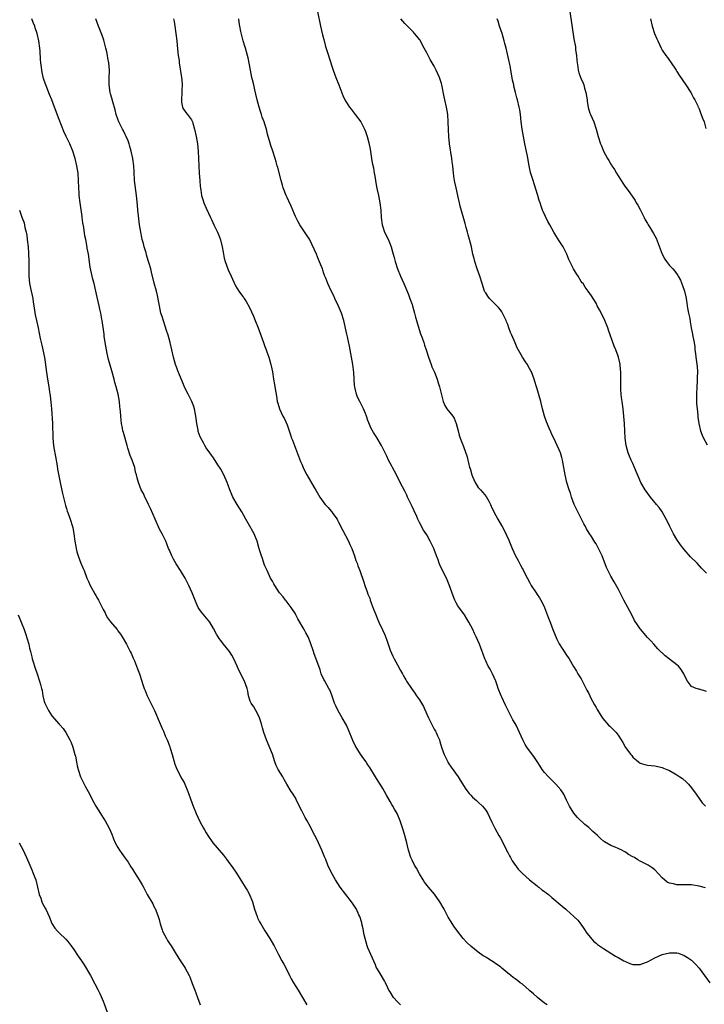
# Model space of a CAD drawing. Units: inches. Extents: x 2514000 to 2515947, y 1515000 to 1518000.
# Drawn here: x 2514142 to 2514328, y 1515363 to 1515631 of the extents above; entities that cross this region are included whole.
import ezdxf

# ---------------------------------------------------------------- set-up
doc = ezdxf.new("R2010")
doc.units = ezdxf.units.IN
doc.header["$MEASUREMENT"] = 0
doc.layers.add('LD25141515_10ft', color=73, linetype='Continuous')

msp = doc.modelspace()

# ---------------------------------------------------------------- linework, layer by layer
at = {"layer": 'LD25141515_10ft'}
for points, elevation in [([(2514223.28, 1515633), (2514224.1, 1515629), (2514224.65, 1515626.65), (2514225, 1515625.38), (2514225.48, 1515623.48), (2514225.92, 1515622.08), (2514226.22, 1515621), (2514226.41, 1515620.41), (2514227.57, 1515617), (2514228.29, 1515615), (2514229.04, 1515613), (2514230.17, 1515610.17), (2514230.75, 1515609), (2514231, 1515608.52), (2514232.01, 1515607), (2514232.42, 1515606.42), (2514233.55, 1515605), (2514235.03, 1515603), (2514236.06, 1515601), (2514236.35, 1515600.35), (2514236.79, 1515599), (2514237.23, 1515597.23), (2514237.55, 1515595.55), (2514237.74, 1515594.26), (2514237.98, 1515593), (2514238.17, 1515591.83), (2514238.46, 1515590.46), (2514238.67, 1515589), (2514238.73, 1515588.73), (2514239, 1515587), (2514239.34, 1515585.34), (2514239.49, 1515584.51), (2514239.82, 1515583), (2514240.22, 1515581), (2514240.49, 1515579), (2514240.6, 1515577), (2514240.83, 1515575), (2514241, 1515574.42), (2514241.52, 1515573), (2514242.02, 1515572.02), (2514242.65, 1515570.65), (2514243.27, 1515569), (2514243.68, 1515567.68), (2514243.83, 1515567), (2514244.09, 1515566.09), (2514244.36, 1515565), (2514245.01, 1515563), (2514245.84, 1515561), (2514246.73, 1515559), (2514248.01, 1515556.01), (2514248.4, 1515555), (2514249, 1515553.3), (2514249.1, 1515553), (2514249.65, 1515551), (2514249.91, 1515549.91), (2514250.18, 1515549), (2514250.34, 1515548.35), (2514251.32, 1515545.32), (2514251.74, 1515544.26), (2514252.15, 1515543), (2514252.33, 1515542.33), (2514252.84, 1515541), (2514253.47, 1515539), (2514254.15, 1515537), (2514254.39, 1515536.39), (2514255.05, 1515534.95), (2514255.83, 1515533), (2514256.09, 1515532.09), (2514256.46, 1515531), (2514257.4, 1515527), (2514257.89, 1515525.89), (2514258.45, 1515525), (2514260.05, 1515523), (2514260.41, 1515522.41), (2514261.01, 1515521), (2514261.49, 1515519), (2514261.82, 1515517.82), (2514262.07, 1515517), (2514263, 1515514.71), (2514263.94, 1515511.94), (2514264.13, 1515511), (2514264.35, 1515510.35), (2514264.64, 1515509), (2514264.74, 1515508.74), (2514265.23, 1515507), (2514265.45, 1515506.55), (2514266.15, 1515505), (2514267, 1515503.62), (2514267.57, 1515503), (2514268.24, 1515502.24), (2514269.13, 1515501.13), (2514269.87, 1515499.87), (2514270.27, 1515499), (2514270.51, 1515498.51), (2514271.18, 1515497), (2514272.29, 1515495), (2514273.31, 1515493.31), (2514273.47, 1515493), (2514274.03, 1515492.03), (2514275.26, 1515489.26), (2514276.16, 1515487), (2514277.07, 1515485), (2514277.8, 1515483.8), (2514278.21, 1515483), (2514278.5, 1515482.5), (2514279, 1515481.49), (2514279.18, 1515481.18), (2514279.55, 1515480.45), (2514281, 1515477.68), (2514281.4, 1515477), (2514282.7, 1515475), (2514283, 1515474.5), (2514283.61, 1515473.61), (2514283.99, 1515473), (2514284.35, 1515472.35), (2514285.01, 1515471), (2514286.12, 1515468.12), (2514286.5, 1515467), (2514287.23, 1515465), (2514288.35, 1515462.35), (2514289, 1515461.07), (2514289.81, 1515459.81), (2514290.38, 1515459), (2514291, 1515458.02), (2514291.67, 1515457), (2514292.91, 1515454.91), (2514293.68, 1515453.68), (2514294.09, 1515453), (2514295, 1515451.58), (2514296.52, 1515448.52), (2514297, 1515447.64), (2514297.29, 1515447), (2514297.62, 1515446.38), (2514298.54, 1515444.54), (2514299, 1515443.83), (2514299.31, 1515443.31), (2514300.34, 1515441.67), (2514300.83, 1515440.83), (2514302.43, 1515439), (2514302.71, 1515438.71), (2514303.75, 1515437.75), (2514304.47, 1515437), (2514305, 1515436.28), (2514305.85, 1515435), (2514306.28, 1515434.28), (2514307, 1515432.97), (2514308.46, 1515431), (2514308.72, 1515430.72), (2514309, 1515430.35), (2514310.56, 1515429), (2514311, 1515428.67), (2514312.29, 1515428.29), (2514313, 1515428.13), (2514314.02, 1515428.02), (2514315, 1515427.95), (2514317, 1515427.51), (2514317.35, 1515427.35), (2514318.24, 1515427), (2514319, 1515426.65), (2514321, 1515425.48), (2514321.75, 1515425), (2514322.47, 1515424.47), (2514323.56, 1515423.56), (2514324.13, 1515423), (2514325, 1515421.98), (2514326.26, 1515420.26), (2514327.04, 1515419.04), (2514327.9, 1515417.9), (2514328.73, 1515417)], 8460), ([(2514291.88, 1515633), (2514293, 1515625.53), (2514293.38, 1515623.38), (2514293.45, 1515622.55), (2514293.67, 1515621), (2514293.77, 1515619.77), (2514293.85, 1515619), (2514294.07, 1515617.93), (2514294.15, 1515617), (2514294.3, 1515616.3), (2514294.86, 1515614.86), (2514295.47, 1515613.47), (2514295.64, 1515613), (2514295.87, 1515612.13), (2514296.22, 1515611), (2514296.56, 1515609), (2514296.59, 1515608.59), (2514296.87, 1515606.87), (2514297.33, 1515605.33), (2514297.47, 1515605), (2514297.97, 1515603.97), (2514298.37, 1515603), (2514299.03, 1515601), (2514299.57, 1515599), (2514300.24, 1515597), (2514300.48, 1515596.48), (2514301.06, 1515595), (2514302.1, 1515593), (2514302.45, 1515592.45), (2514303, 1515591.47), (2514303.19, 1515591.19), (2514303.29, 1515591), (2514303.99, 1515589.99), (2514304.55, 1515589), (2514305, 1515588.27), (2514305.83, 1515587), (2514306.33, 1515586.33), (2514307, 1515585.26), (2514307.12, 1515585.12), (2514307.71, 1515584.29), (2514308.82, 1515582.82), (2514309.62, 1515581.62), (2514309.91, 1515581), (2514310.33, 1515580.33), (2514311, 1515579.12), (2514312.11, 1515577), (2514312.39, 1515576.39), (2514313, 1515575.36), (2514313.13, 1515575.13), (2514313.22, 1515575), (2514313.58, 1515574.42), (2514314.65, 1515572.65), (2514315, 1515572.01), (2514315.35, 1515571.35), (2514315.94, 1515569.94), (2514316.48, 1515568.48), (2514316.99, 1515567), (2514317.68, 1515565.68), (2514318.13, 1515565), (2514319, 1515563.93), (2514319.86, 1515563), (2514320.42, 1515562.42), (2514321.24, 1515561.24), (2514321.36, 1515561), (2514321.94, 1515559.94), (2514322.53, 1515558.53), (2514323.05, 1515557), (2514323.4, 1515555.4), (2514323.58, 1515554.42), (2514323.8, 1515553), (2514323.93, 1515551.93), (2514324.18, 1515551), (2514324.5, 1515549.5), (2514324.6, 1515548.6), (2514324.88, 1515547), (2514325.25, 1515545.25), (2514325.35, 1515544.65), (2514325.67, 1515543), (2514325.83, 1515541.83), (2514325.88, 1515541), (2514326.04, 1515540.04), (2514326.12, 1515539), (2514326.28, 1515537.72), (2514326.51, 1515536.51), (2514326.59, 1515535), (2514326.51, 1515533.49), (2514326.53, 1515533), (2514326.52, 1515532.52), (2514326.4, 1515531), (2514326.32, 1515529), (2514326.3, 1515528.3), (2514326.35, 1515526.35), (2514326.5, 1515525), (2514326.71, 1515523.29), (2514326.72, 1515522.72), (2514326.97, 1515521), (2514327.42, 1515519), (2514327.87, 1515517.87), (2514328.25, 1515517), (2514329.2, 1515515.2)], 8490), ([(2514245.88, 1515363), (2514245, 1515363.85), (2514243.95, 1515365), (2514243, 1515366.5), (2514242.7, 1515367), (2514242.39, 1515367.61), (2514241.74, 1515369), (2514241.48, 1515369.48), (2514240.03, 1515371.97), (2514239.41, 1515373), (2514239.26, 1515373.26), (2514239, 1515373.83), (2514237, 1515378.47), (2514236.81, 1515379), (2514236.24, 1515381), (2514236, 1515382), (2514235.8, 1515383), (2514235.7, 1515383.7), (2514235.36, 1515385), (2514235.3, 1515385.3), (2514234.77, 1515387), (2514234.55, 1515387.45), (2514233.86, 1515389), (2514233, 1515390.33), (2514232.53, 1515391), (2514230.94, 1515393), (2514229.43, 1515395), (2514228.17, 1515397), (2514227.02, 1515399.02), (2514226.11, 1515401), (2514225.53, 1515402.47), (2514225.21, 1515403.21), (2514224.49, 1515405), (2514223.58, 1515407), (2514223, 1515408.18), (2514222.57, 1515409), (2514221.99, 1515409.99), (2514221.54, 1515411), (2514221, 1515412.02), (2514220.46, 1515413), (2514219.92, 1515413.92), (2514219, 1515415.76), (2514217.69, 1515418.31), (2514217.25, 1515419.25), (2514216.5, 1515420.5), (2514216.14, 1515421), (2514214.98, 1515423), (2514214.22, 1515424.22), (2514213.81, 1515425), (2514212.59, 1515427), (2514212.05, 1515428.05), (2514211.69, 1515429), (2514211, 1515431.09), (2514209.4, 1515435), (2514208.71, 1515437), (2514208.31, 1515438.31), (2514208.17, 1515439), (2514207.88, 1515439.88), (2514207.55, 1515441), (2514207, 1515442.15), (2514206.52, 1515443), (2514205.95, 1515443.95), (2514205.21, 1515445), (2514205, 1515445.53), (2514204.54, 1515447), (2514204.29, 1515448.29), (2514204.18, 1515449), (2514203.47, 1515451), (2514203, 1515451.82), (2514202.59, 1515452.59), (2514201.93, 1515453.93), (2514201.44, 1515455), (2514200.55, 1515457), (2514200.01, 1515458.01), (2514199.35, 1515459), (2514197.76, 1515461), (2514197, 1515462.04), (2514196.55, 1515462.55), (2514196.24, 1515463), (2514195.77, 1515463.77), (2514195, 1515465.32), (2514194.03, 1515467), (2514193.58, 1515467.58), (2514191.72, 1515469.72), (2514191, 1515470.71), (2514190.81, 1515471), (2514190.25, 1515472.25), (2514189.21, 1515475), (2514188.31, 1515477), (2514187.27, 1515479), (2514186.07, 1515481), (2514184.89, 1515482.89), (2514184.15, 1515484.15), (2514183.7, 1515485), (2514183, 1515486.53), (2514182.8, 1515487), (2514182.27, 1515488.27), (2514182.01, 1515489), (2514181.06, 1515491), (2514180.31, 1515492.31), (2514179.11, 1515495), (2514177.88, 1515497.88), (2514177.33, 1515499), (2514177, 1515499.77), (2514176.35, 1515501), (2514175.93, 1515501.93), (2514175.37, 1515503), (2514175, 1515504), (2514174.59, 1515505), (2514174.22, 1515506.22), (2514174.06, 1515507), (2514173.79, 1515507.79), (2514173.57, 1515509), (2514172.92, 1515511), (2514172.34, 1515512.34), (2514171.75, 1515514.25), (2514171.49, 1515515), (2514170.52, 1515518.52), (2514170.39, 1515519), (2514170.27, 1515519.73), (2514170.02, 1515521), (2514169.9, 1515521.9), (2514169.8, 1515523), (2514169.73, 1515524.27), (2514169.66, 1515525), (2514169.57, 1515525.57), (2514169.45, 1515527), (2514169.07, 1515528.93), (2514168.51, 1515531), (2514168.16, 1515532.16), (2514167.97, 1515533), (2514167.33, 1515535.33), (2514166.86, 1515536.86), (2514166.42, 1515538.41), (2514166.05, 1515540.05), (2514165.54, 1515543), (2514165.29, 1515544.71), (2514165.24, 1515545.24), (2514164.71, 1515549), (2514164.63, 1515549.37), (2514164.34, 1515551), (2514164.11, 1515552.11), (2514163.89, 1515553), (2514163.36, 1515555.36), (2514163.02, 1515557), (2514162.52, 1515559), (2514162.19, 1515560.19), (2514161.81, 1515561.81), (2514161.49, 1515563.49), (2514160.97, 1515567), (2514160.67, 1515568.67), (2514160.56, 1515569.44), (2514160.26, 1515571), (2514160.04, 1515572.04), (2514159.74, 1515574.26), (2514159.51, 1515575.51), (2514159.3, 1515577), (2514159.27, 1515577.27), (2514158.71, 1515581), (2514158.46, 1515583), (2514158.44, 1515583.56), (2514158.34, 1515585), (2514158.31, 1515587), (2514158.18, 1515589), (2514157.85, 1515591), (2514157.39, 1515593), (2514156.79, 1515595), (2514155.94, 1515597), (2514154.94, 1515599), (2514154.35, 1515600.35), (2514153, 1515603.65), (2514151.73, 1515607), (2514151, 1515608.98), (2514150.4, 1515610.4), (2514149.67, 1515612.33), (2514149.4, 1515613), (2514149, 1515614.23), (2514148.8, 1515614.8), (2514148.39, 1515616.39), (2514148.29, 1515617), (2514148.22, 1515617.78), (2514148.04, 1515619), (2514147.95, 1515619.95), (2514147.85, 1515622.15), (2514147.77, 1515623), (2514147.51, 1515625), (2514147.06, 1515627), (2514146.55, 1515628.55), (2514146.41, 1515629), (2514146.01, 1515630.01), (2514145.59, 1515631)], 8420), ([(2514285.72, 1515363), (2514285.28, 1515363.28), (2514285, 1515363.49), (2514283.13, 1515365), (2514281.97, 1515365.97), (2514281, 1515366.85), (2514280.8, 1515367), (2514279, 1515368.59), (2514278.42, 1515369), (2514277.61, 1515369.61), (2514277, 1515370.11), (2514276.46, 1515370.46), (2514275.86, 1515371), (2514275.35, 1515371.35), (2514275, 1515371.64), (2514273.43, 1515373), (2514273, 1515373.31), (2514271.99, 1515373.99), (2514271, 1515374.72), (2514270.59, 1515375), (2514269.56, 1515375.56), (2514269, 1515375.94), (2514268.33, 1515376.33), (2514267, 1515377.34), (2514265, 1515378.95), (2514263.91, 1515379.91), (2514262.89, 1515381), (2514261.3, 1515383), (2514260.36, 1515384.36), (2514259.59, 1515385.59), (2514258.83, 1515386.83), (2514257.67, 1515389), (2514256.56, 1515391), (2514255.1, 1515393.1), (2514253.45, 1515395), (2514252.38, 1515396.38), (2514251.98, 1515397), (2514251, 1515398.63), (2514250.16, 1515400.16), (2514249.66, 1515401), (2514249, 1515402.34), (2514248.69, 1515403), (2514248.06, 1515405), (2514247.75, 1515406.25), (2514247.58, 1515407), (2514247.05, 1515409.05), (2514246.58, 1515410.58), (2514245.75, 1515413), (2514244.89, 1515415), (2514244.19, 1515416.19), (2514243.77, 1515417), (2514243.47, 1515417.47), (2514243, 1515418.3), (2514242, 1515420), (2514241.47, 1515421), (2514241, 1515421.83), (2514240.31, 1515423), (2514239.79, 1515423.79), (2514239.08, 1515425), (2514237.47, 1515427.47), (2514237, 1515428.22), (2514236.68, 1515428.68), (2514236.49, 1515429), (2514235.87, 1515429.87), (2514235, 1515431.17), (2514233.5, 1515433.5), (2514232.84, 1515434.84), (2514231.7, 1515437.7), (2514231.15, 1515439), (2514230, 1515441), (2514228.88, 1515442.88), (2514228.26, 1515444.26), (2514227.94, 1515445), (2514227.34, 1515446.66), (2514227.17, 1515447.17), (2514227, 1515447.57), (2514226.59, 1515448.59), (2514226.39, 1515449), (2514225.15, 1515451.15), (2514225, 1515451.44), (2514224.31, 1515453), (2514224.02, 1515454.02), (2514223.64, 1515455), (2514222.4, 1515458.4), (2514222.16, 1515459), (2514221.37, 1515461.37), (2514220.7, 1515463), (2514220.13, 1515464.13), (2514219.61, 1515465), (2514217.95, 1515467.95), (2514217.42, 1515469), (2514217.27, 1515469.27), (2514216.13, 1515471), (2514214.77, 1515472.77), (2514214.56, 1515473), (2514213.9, 1515473.9), (2514212.92, 1515475), (2514211.64, 1515477), (2514211.43, 1515477.43), (2514211, 1515478.14), (2514210.7, 1515478.7), (2514210.52, 1515479), (2514209.57, 1515481), (2514209.41, 1515481.41), (2514209, 1515482.32), (2514208.81, 1515482.81), (2514208.31, 1515484.31), (2514208.03, 1515485), (2514207.57, 1515486.43), (2514207.31, 1515487.31), (2514206.87, 1515489), (2514206.08, 1515491), (2514205.66, 1515491.66), (2514204.87, 1515493.13), (2514203.79, 1515495), (2514202.68, 1515497), (2514201.46, 1515499), (2514200.28, 1515501), (2514199.87, 1515501.87), (2514199.42, 1515503), (2514199, 1515504.22), (2514198.67, 1515505), (2514197.77, 1515507), (2514197, 1515508.61), (2514196.85, 1515508.85), (2514196.21, 1515509.79), (2514195, 1515511.63), (2514194.43, 1515512.43), (2514193.96, 1515513), (2514193, 1515514.39), (2514192.63, 1515515), (2514192.24, 1515515.76), (2514191.34, 1515517.34), (2514190.84, 1515518.84), (2514190.79, 1515519.21), (2514190.47, 1515521), (2514190.31, 1515522.31), (2514190.21, 1515523), (2514189.99, 1515524.01), (2514189.82, 1515525), (2514189.65, 1515525.65), (2514189.13, 1515527), (2514188.12, 1515529), (2514187.15, 1515530.85), (2514187, 1515531.16), (2514186.5, 1515532.5), (2514185.75, 1515534.25), (2514185.34, 1515535.34), (2514185, 1515536.09), (2514184.66, 1515537), (2514184.1, 1515539), (2514183.69, 1515541), (2514183.22, 1515543), (2514182.64, 1515545), (2514182.25, 1515546.25), (2514181, 1515550.05), (2514180.72, 1515551), (2514180.28, 1515553), (2514180.11, 1515553.89), (2514179.79, 1515555.79), (2514179.46, 1515557), (2514178.87, 1515559.13), (2514178.17, 1515562.17), (2514177.96, 1515563), (2514177.52, 1515564.48), (2514177.36, 1515565), (2514177.26, 1515565.26), (2514176.8, 1515566.8), (2514176.65, 1515567.35), (2514176.17, 1515569), (2514175.93, 1515569.93), (2514175.64, 1515571), (2514175.55, 1515571.55), (2514175.22, 1515573), (2514174.91, 1515575), (2514174.61, 1515577.39), (2514174.44, 1515579), (2514174.32, 1515580.32), (2514174.04, 1515583), (2514173.55, 1515587), (2514173.39, 1515589.39), (2514173.31, 1515591), (2514173.07, 1515593), (2514172.64, 1515595), (2514172.29, 1515596.29), (2514172.03, 1515597), (2514171.79, 1515597.79), (2514171.24, 1515599), (2514171.18, 1515599.18), (2514171, 1515599.52), (2514170.54, 1515600.54), (2514170.29, 1515601), (2514169.3, 1515603), (2514169, 1515603.73), (2514168.55, 1515605), (2514168.24, 1515606.24), (2514167.62, 1515608.38), (2514167.37, 1515609.37), (2514167, 1515610.56), (2514166.88, 1515611), (2514166.62, 1515613), (2514166.64, 1515614.64), (2514166.71, 1515617), (2514166.58, 1515619), (2514166.31, 1515620.31), (2514166.2, 1515621), (2514165.96, 1515622.04), (2514165.71, 1515623), (2514165.18, 1515625.18), (2514164.68, 1515626.68), (2514163.74, 1515629), (2514163.02, 1515631)], 8430), ([(2514184.14, 1515631), (2514184.28, 1515630.28), (2514184.51, 1515629), (2514184.8, 1515627), (2514185.01, 1515625), (2514185.23, 1515622.77), (2514185.43, 1515621), (2514185.64, 1515619.64), (2514185.7, 1515619), (2514186.34, 1515615), (2514186.41, 1515614.41), (2514186.51, 1515613), (2514186.39, 1515611.61), (2514186.4, 1515611), (2514186.26, 1515609), (2514186.29, 1515608.29), (2514186.57, 1515607), (2514186.69, 1515606.69), (2514187.52, 1515605.52), (2514187.96, 1515605), (2514189, 1515603.51), (2514189.26, 1515603), (2514189.36, 1515602.64), (2514189.84, 1515601), (2514190.26, 1515599), (2514190.64, 1515597), (2514190.87, 1515595), (2514190.99, 1515591.01), (2514191.11, 1515589), (2514191.25, 1515587), (2514191.39, 1515585.39), (2514191.44, 1515585), (2514191.56, 1515584.44), (2514191.77, 1515583), (2514192.14, 1515581.86), (2514192.37, 1515581), (2514193, 1515579.48), (2514194.19, 1515577), (2514194.46, 1515576.46), (2514195.15, 1515574.85), (2514196.05, 1515573), (2514196.38, 1515572.38), (2514196.87, 1515570.87), (2514197.31, 1515569), (2514197.59, 1515567.59), (2514197.68, 1515567), (2514197.93, 1515565.93), (2514198.19, 1515565), (2514199, 1515562.79), (2514199.84, 1515561), (2514201, 1515558.44), (2514201.93, 1515557), (2514202.37, 1515556.37), (2514203, 1515555.55), (2514203.23, 1515555.23), (2514203.37, 1515555), (2514203.84, 1515554.16), (2514204.71, 1515552.71), (2514205.35, 1515551.35), (2514205.84, 1515550.16), (2514206.36, 1515549), (2514207.15, 1515547), (2514207.89, 1515545), (2514208.59, 1515543), (2514209, 1515541.88), (2514209.25, 1515541.25), (2514209.5, 1515540.5), (2514210.06, 1515539), (2514210.61, 1515537), (2514210.66, 1515536.66), (2514211, 1515535), (2514211.35, 1515533), (2514211.61, 1515531.61), (2514211.89, 1515529.89), (2514212, 1515529), (2514212.23, 1515527.77), (2514212.35, 1515527), (2514212.48, 1515526.48), (2514212.94, 1515525), (2514213.87, 1515523), (2514214.26, 1515522.26), (2514215, 1515520.6), (2514215.56, 1515519), (2514215.96, 1515517.96), (2514216.25, 1515517), (2514216.47, 1515516.47), (2514217.02, 1515514.98), (2514218.15, 1515512.15), (2514218.69, 1515510.69), (2514219, 1515509.92), (2514219.4, 1515509), (2514219.9, 1515507.9), (2514220.39, 1515507), (2514222.4, 1515503.6), (2514222.86, 1515502.86), (2514223.91, 1515501), (2514224.35, 1515500.35), (2514225, 1515499.42), (2514225.35, 1515499), (2514226.16, 1515498.16), (2514227, 1515497.16), (2514227.15, 1515497), (2514227.47, 1515496.53), (2514228.58, 1515495), (2514228.74, 1515494.74), (2514229, 1515494.22), (2514230.11, 1515492.11), (2514231.67, 1515489), (2514232.1, 1515488.1), (2514232.57, 1515487), (2514233.31, 1515485), (2514233.72, 1515483.72), (2514234.04, 1515483), (2514234.27, 1515482.27), (2514234.82, 1515481), (2514235.89, 1515477.89), (2514236.15, 1515477), (2514236.75, 1515475.25), (2514237, 1515474.62), (2514237.48, 1515473.48), (2514237.63, 1515473), (2514237.97, 1515472.03), (2514238.54, 1515470.54), (2514239, 1515469.24), (2514239.66, 1515467.66), (2514239.98, 1515467), (2514240.94, 1515464.94), (2514241.55, 1515463.55), (2514242.08, 1515462.09), (2514243, 1515459.43), (2514243.73, 1515457.73), (2514244.15, 1515457), (2514245, 1515455.41), (2514245.88, 1515453.88), (2514246.34, 1515453), (2514246.59, 1515452.59), (2514247, 1515451.82), (2514247.3, 1515451.3), (2514247.46, 1515451), (2514248.79, 1515449), (2514249.72, 1515447.72), (2514250.21, 1515447), (2514251, 1515445.9), (2514251.53, 1515445), (2514252.05, 1515444.05), (2514253, 1515442), (2514253.42, 1515441), (2514254.41, 1515439), (2514255, 1515437.93), (2514255.35, 1515437.35), (2514255.52, 1515437), (2514255.89, 1515436.11), (2514256.4, 1515435), (2514256.55, 1515434.55), (2514257.03, 1515433), (2514257.53, 1515431.53), (2514257.72, 1515431), (2514258.4, 1515429.6), (2514258.67, 1515429), (2514258.79, 1515428.79), (2514259, 1515428.47), (2514259.6, 1515427.6), (2514261.5, 1515425), (2514262.09, 1515424.09), (2514263.61, 1515421.61), (2514264.47, 1515420.47), (2514265, 1515419.96), (2514265.46, 1515419.46), (2514265.99, 1515419), (2514266.51, 1515418.51), (2514267, 1515418.12), (2514268.14, 1515417), (2514269, 1515415.94), (2514269.56, 1515415), (2514270.04, 1515414.04), (2514270.65, 1515412.65), (2514271.48, 1515411), (2514272.01, 1515410.01), (2514272.6, 1515409), (2514273, 1515408.26), (2514273.47, 1515407.47), (2514274.68, 1515405), (2514274.78, 1515404.78), (2514275, 1515404.37), (2514275.46, 1515403.46), (2514275.73, 1515403), (2514276.17, 1515402.17), (2514277.86, 1515399.86), (2514278.73, 1515399), (2514279, 1515398.7), (2514280.95, 1515396.95), (2514283, 1515395.32), (2514283.17, 1515395.17), (2514283.41, 1515395), (2514284.29, 1515394.29), (2514285, 1515393.78), (2514285.43, 1515393.43), (2514286.04, 1515393), (2514287, 1515392.21), (2514289.82, 1515389.82), (2514290.75, 1515389), (2514291, 1515388.81), (2514293, 1515387.01), (2514294.01, 1515386.01), (2514294.88, 1515384.88), (2514295.71, 1515383.71), (2514296.51, 1515382.51), (2514297, 1515381.83), (2514298.34, 1515380.34), (2514299, 1515379.79), (2514299.42, 1515379.42), (2514301, 1515378.35), (2514304.26, 1515376.26), (2514305, 1515375.88), (2514306.58, 1515375), (2514307, 1515374.74), (2514308.23, 1515374.23), (2514309, 1515373.96), (2514310, 1515374), (2514311, 1515373.97), (2514312.48, 1515374.48), (2514313, 1515374.68), (2514315, 1515375.73), (2514317, 1515376.66), (2514319, 1515377.17), (2514321, 1515377.13), (2514321.43, 1515377), (2514323, 1515376.43), (2514323.86, 1515375.86), (2514325, 1515375.12), (2514325.14, 1515375), (2514326.05, 1515374.05), (2514327, 1515372.99), (2514329.91, 1515369)], 8440), ([(2514328.78, 1515394.78), (2514327, 1515395.26), (2514325, 1515395.57), (2514323, 1515395.59), (2514322.37, 1515395.63), (2514321, 1515395.64), (2514320.08, 1515395.92), (2514319, 1515396.09), (2514318.33, 1515396.33), (2514317, 1515397.51), (2514315, 1515399.66), (2514314.25, 1515400.25), (2514313.16, 1515401), (2514313, 1515401.09), (2514311, 1515402.09), (2514310.37, 1515402.37), (2514309.42, 1515403), (2514309, 1515403.25), (2514307.87, 1515403.87), (2514307, 1515404.51), (2514306.66, 1515404.66), (2514306.02, 1515405), (2514305, 1515405.49), (2514304.16, 1515405.84), (2514303, 1515406.28), (2514301.29, 1515407.29), (2514301, 1515407.51), (2514300.21, 1515408.22), (2514299.44, 1515409), (2514298.15, 1515410.15), (2514297.25, 1515411), (2514297, 1515411.22), (2514295.99, 1515411.99), (2514293.93, 1515413.93), (2514293, 1515415.1), (2514291.82, 1515417), (2514291, 1515418.62), (2514290.22, 1515420.22), (2514289.45, 1515421.45), (2514288.11, 1515423), (2514287.56, 1515423.56), (2514287, 1515424.02), (2514286.51, 1515424.51), (2514286.05, 1515425), (2514285, 1515426.17), (2514284.38, 1515427), (2514283.83, 1515427.83), (2514283, 1515429.14), (2514282.25, 1515430.25), (2514280.23, 1515433), (2514279.72, 1515433.72), (2514279.07, 1515435), (2514278.2, 1515437), (2514277.27, 1515439), (2514277, 1515439.5), (2514276.42, 1515440.43), (2514275.71, 1515441.71), (2514275.08, 1515443), (2514274.43, 1515444.43), (2514273.35, 1515446.65), (2514273.19, 1515447), (2514272.42, 1515449), (2514272.1, 1515449.9), (2514271.74, 1515451), (2514270.82, 1515453), (2514270.21, 1515454.21), (2514269.71, 1515455), (2514269, 1515456.51), (2514268.75, 1515457), (2514268.32, 1515458.32), (2514268.04, 1515459), (2514267.33, 1515461), (2514266.45, 1515463), (2514265.93, 1515463.93), (2514265.49, 1515465), (2514264.44, 1515467), (2514263.87, 1515467.87), (2514263.2, 1515469), (2514261.46, 1515471.46), (2514261, 1515472.27), (2514260.63, 1515473), (2514260.14, 1515474.14), (2514259.11, 1515477.11), (2514258.52, 1515478.52), (2514257.88, 1515479.88), (2514257.2, 1515481.2), (2514256.56, 1515482.56), (2514256.39, 1515483), (2514256.05, 1515483.95), (2514255.63, 1515485), (2514255, 1515486.74), (2514254.9, 1515487), (2514254.29, 1515488.29), (2514253.95, 1515489), (2514253, 1515490.74), (2514252.05, 1515492.05), (2514251, 1515494.08), (2514250.58, 1515495), (2514250.27, 1515495.73), (2514249.44, 1515497.44), (2514249, 1515498.44), (2514247.77, 1515501), (2514247.54, 1515501.54), (2514247, 1515502.65), (2514245.76, 1515505), (2514244.72, 1515507), (2514243.65, 1515509), (2514243.44, 1515509.44), (2514242.59, 1515511), (2514242.09, 1515512.09), (2514241.64, 1515513), (2514241, 1515514.33), (2514240.63, 1515515), (2514239.46, 1515517), (2514239, 1515517.77), (2514238.52, 1515518.52), (2514237.81, 1515519.81), (2514237.2, 1515521.2), (2514237, 1515521.82), (2514236.58, 1515523), (2514236.29, 1515523.71), (2514235.8, 1515525), (2514235.55, 1515525.55), (2514234.76, 1515527), (2514234.17, 1515528.17), (2514233.84, 1515529), (2514233.52, 1515530.48), (2514233.38, 1515531), (2514233.33, 1515531.33), (2514233.11, 1515534.89), (2514232.86, 1515537), (2514231.99, 1515541.99), (2514231.42, 1515544.58), (2514231.29, 1515545.29), (2514230.43, 1515549), (2514229.8, 1515551), (2514229, 1515552.91), (2514227.99, 1515555), (2514227.68, 1515555.68), (2514227, 1515557.09), (2514226.06, 1515559), (2514225.5, 1515560.5), (2514225.19, 1515561.19), (2514225, 1515561.79), (2514224.68, 1515562.68), (2514224.59, 1515563), (2514223.59, 1515565.59), (2514223, 1515567.03), (2514221.76, 1515569.76), (2514221.07, 1515571.07), (2514220.31, 1515572.31), (2514219, 1515574.2), (2514218.48, 1515575), (2514217.95, 1515575.95), (2514217.27, 1515577.27), (2514217, 1515577.88), (2514216.08, 1515580.08), (2514215.45, 1515581.45), (2514215, 1515582.39), (2514214.73, 1515583), (2514213.96, 1515585), (2514213.73, 1515585.73), (2514213.38, 1515587), (2514212.53, 1515590.53), (2514212.35, 1515591), (2514212.07, 1515592.07), (2514211.75, 1515593), (2514211.1, 1515595), (2514210.55, 1515596.55), (2514210.22, 1515597.78), (2514209.85, 1515599), (2514209.67, 1515599.67), (2514209.38, 1515601), (2514209, 1515602.31), (2514208.78, 1515603), (2514208.27, 1515604.26), (2514208.05, 1515605), (2514207.76, 1515605.76), (2514207.42, 1515607), (2514206.91, 1515609), (2514206.53, 1515610.53), (2514206.28, 1515611.72), (2514205.95, 1515613), (2514205.62, 1515614.38), (2514205.45, 1515615), (2514205.03, 1515617), (2514204.42, 1515620.42), (2514204.27, 1515621), (2514203.95, 1515622.05), (2514203.71, 1515623), (2514203.55, 1515623.55), (2514203.07, 1515625), (2514202.44, 1515627.56), (2514202.17, 1515629), (2514202.02, 1515630.02), (2514201.85, 1515631)], 8450), ([(2514329, 1515448.19), (2514327, 1515448.8), (2514326.83, 1515448.83), (2514326.19, 1515449), (2514325, 1515449.51), (2514323.85, 1515451), (2514323, 1515452.65), (2514322.86, 1515453), (2514322.14, 1515454.14), (2514321.42, 1515455), (2514321, 1515455.39), (2514319, 1515456.99), (2514317.84, 1515457.84), (2514317, 1515458.63), (2514316.79, 1515458.79), (2514316.57, 1515459), (2514315.77, 1515459.77), (2514314.71, 1515461), (2514313.91, 1515461.91), (2514313, 1515462.88), (2514312.03, 1515464.03), (2514311.14, 1515465), (2514311, 1515465.18), (2514310.26, 1515466.26), (2514309.5, 1515467.5), (2514308.77, 1515469), (2514306.6, 1515473), (2514306.06, 1515474.06), (2514305.55, 1515475), (2514305, 1515476.08), (2514303.93, 1515477.93), (2514303, 1515479.5), (2514301.84, 1515481.84), (2514300.64, 1515485), (2514299.71, 1515487), (2514299, 1515488.25), (2514298.72, 1515488.72), (2514297.74, 1515490.26), (2514297.15, 1515491.15), (2514296.4, 1515492.4), (2514296.12, 1515493), (2514295.72, 1515493.72), (2514295.07, 1515495), (2514294.02, 1515497), (2514293.07, 1515499), (2514292.33, 1515501), (2514292.02, 1515502.02), (2514291.66, 1515503), (2514291.06, 1515505), (2514290.61, 1515507), (2514290.07, 1515510.07), (2514289.89, 1515511), (2514289.72, 1515511.72), (2514289.32, 1515513), (2514289, 1515513.87), (2514288.45, 1515515), (2514288, 1515516), (2514287.49, 1515517), (2514287, 1515518.02), (2514286.7, 1515518.7), (2514286.29, 1515519.71), (2514285.49, 1515521.49), (2514285.03, 1515523), (2514284.49, 1515525), (2514284.2, 1515526.2), (2514283.95, 1515527), (2514283.53, 1515528.47), (2514283, 1515530.45), (2514282.83, 1515531), (2514282.37, 1515532.37), (2514282.19, 1515533), (2514281.43, 1515535), (2514281.29, 1515535.29), (2514280.58, 1515536.58), (2514280.36, 1515537), (2514279.8, 1515537.79), (2514279, 1515539.02), (2514277.57, 1515541.57), (2514277, 1515542.93), (2514276.08, 1515545), (2514275.76, 1515545.76), (2514275.29, 1515547), (2514275, 1515547.88), (2514274.67, 1515548.66), (2514274.54, 1515549), (2514273.59, 1515551), (2514273.37, 1515551.37), (2514273, 1515551.86), (2514272.48, 1515552.48), (2514272.01, 1515553), (2514271, 1515554.01), (2514270.08, 1515555), (2514269.6, 1515555.6), (2514269, 1515556.48), (2514268.8, 1515556.8), (2514268.7, 1515557), (2514268.04, 1515559), (2514267.44, 1515561), (2514266.69, 1515563), (2514266.01, 1515565), (2514265.83, 1515565.83), (2514265.53, 1515567), (2514265.11, 1515569), (2514264.62, 1515571), (2514264.25, 1515572.25), (2514264.07, 1515573), (2514263.73, 1515574.27), (2514263.38, 1515575.38), (2514262.08, 1515580.08), (2514261.86, 1515581), (2514261.53, 1515582.47), (2514261.39, 1515583), (2514260.94, 1515585), (2514260.6, 1515586.6), (2514260.52, 1515587), (2514260.46, 1515587.54), (2514260.23, 1515589), (2514260.04, 1515591), (2514259.91, 1515592.09), (2514259.82, 1515593), (2514259.15, 1515597), (2514258.94, 1515598.94), (2514258.86, 1515600.86), (2514258.82, 1515603), (2514258.68, 1515605), (2514258.35, 1515607), (2514257.9, 1515609), (2514257.75, 1515609.75), (2514257.11, 1515613), (2514257, 1515613.39), (2514256.46, 1515615), (2514255.99, 1515615.99), (2514255.57, 1515617), (2514255, 1515618.13), (2514253.94, 1515619.94), (2514253.38, 1515621), (2514253, 1515621.78), (2514252.31, 1515623), (2514251.5, 1515624.5), (2514251.16, 1515625.16), (2514251, 1515625.4), (2514250.31, 1515626.31), (2514249.68, 1515627), (2514249.37, 1515627.37), (2514247.7, 1515629), (2514247, 1515629.73), (2514245.95, 1515631)], 8470), ([(2514329, 1515480.28), (2514327.7, 1515481.7), (2514326.47, 1515483), (2514324.73, 1515484.73), (2514323, 1515486.72), (2514322.01, 1515488.01), (2514321, 1515489.5), (2514320.09, 1515491), (2514319.7, 1515491.7), (2514319.03, 1515493.03), (2514318.4, 1515494.4), (2514318.11, 1515495), (2514316.97, 1515497), (2514316.14, 1515498.14), (2514315.48, 1515499), (2514313.85, 1515501), (2514312.34, 1515503), (2514311.19, 1515505), (2514309.49, 1515509), (2514309, 1515510.1), (2514308.58, 1515511), (2514308.1, 1515512.1), (2514307.74, 1515513), (2514307.18, 1515515), (2514306.92, 1515517), (2514306.7, 1515521), (2514306.56, 1515523), (2514306.36, 1515525), (2514306.07, 1515527), (2514305.96, 1515528.04), (2514305.83, 1515529), (2514305.79, 1515530.21), (2514305.74, 1515531), (2514305.77, 1515533), (2514305.74, 1515535), (2514305.68, 1515535.68), (2514305.52, 1515537), (2514305.44, 1515537.44), (2514305.09, 1515539), (2514305, 1515539.27), (2514304.37, 1515541), (2514303.96, 1515541.97), (2514302.39, 1515546.39), (2514302.19, 1515547), (2514301.38, 1515549), (2514301, 1515549.84), (2514299.93, 1515551.93), (2514299.35, 1515553), (2514299, 1515553.67), (2514297.73, 1515555.73), (2514296.85, 1515557), (2514296.07, 1515558.07), (2514295.46, 1515559), (2514295.26, 1515559.26), (2514295, 1515559.63), (2514294.15, 1515561), (2514293.69, 1515561.69), (2514292.9, 1515563), (2514291.86, 1515565), (2514291.59, 1515565.59), (2514291.05, 1515567), (2514290.03, 1515569), (2514289, 1515570.68), (2514288.07, 1515572.07), (2514287.53, 1515573), (2514287, 1515573.99), (2514286.44, 1515575), (2514285.91, 1515575.91), (2514284.61, 1515578.61), (2514284.46, 1515579), (2514284.04, 1515580.04), (2514283.77, 1515581), (2514283.58, 1515581.58), (2514283.16, 1515583), (2514282.15, 1515586.15), (2514281.87, 1515587), (2514281.23, 1515589.23), (2514280.86, 1515591), (2514280.36, 1515593.64), (2514279.67, 1515597), (2514279.29, 1515599), (2514278.96, 1515600.96), (2514278.68, 1515603), (2514278.43, 1515605), (2514278.24, 1515606.24), (2514278.1, 1515607), (2514277.65, 1515609), (2514277.5, 1515609.5), (2514277.15, 1515611), (2514276.69, 1515612.69), (2514276.64, 1515613), (2514276.32, 1515614.32), (2514276.01, 1515616.01), (2514275.81, 1515617), (2514275.71, 1515617.71), (2514275.44, 1515619), (2514275.38, 1515619.38), (2514274.54, 1515623), (2514274.23, 1515624.23), (2514274.07, 1515625), (2514273.5, 1515627), (2514272.79, 1515629), (2514272.37, 1515630.37), (2514272.15, 1515631)], 8480), ([(2514313.83, 1515631), (2514314.3, 1515629), (2514314.91, 1515627), (2514315.55, 1515625.55), (2514315.76, 1515625), (2514316.71, 1515623), (2514317, 1515622.5), (2514318, 1515621), (2514318.43, 1515620.43), (2514319, 1515619.64), (2514319.29, 1515619.29), (2514320.79, 1515617), (2514321, 1515616.64), (2514321.64, 1515615.64), (2514323.46, 1515613), (2514324.76, 1515611), (2514324.84, 1515610.84), (2514325, 1515610.59), (2514325.52, 1515609.52), (2514325.83, 1515609), (2514326.65, 1515607.35), (2514326.81, 1515607), (2514326.86, 1515606.86), (2514327, 1515606.56), (2514327.42, 1515605.42), (2514327.63, 1515605), (2514327.95, 1515603.95), (2514328.37, 1515603), (2514328.85, 1515601.15)], 8500), ([(2514142.22, 1515579), (2514142.89, 1515577.11), (2514143.5, 1515575.5), (2514143.71, 1515574.29), (2514144.05, 1515573), (2514144.21, 1515572.21), (2514144.36, 1515571), (2514144.58, 1515569), (2514144.71, 1515567.29), (2514144.77, 1515565), (2514144.75, 1515562.75), (2514144.76, 1515561), (2514144.95, 1515559), (2514145.41, 1515557), (2514145.74, 1515555.74), (2514145.86, 1515555), (2514145.99, 1515554.01), (2514146.17, 1515553), (2514146.55, 1515550.55), (2514146.86, 1515549), (2514147.29, 1515547), (2514147.86, 1515544.14), (2514148.12, 1515543), (2514148.32, 1515542.32), (2514149.04, 1515538.96), (2514149.33, 1515537), (2514149.5, 1515535.5), (2514149.7, 1515534.3), (2514149.88, 1515533), (2514150.19, 1515531), (2514150.39, 1515529.61), (2514150.56, 1515528.56), (2514150.76, 1515526.76), (2514150.92, 1515525), (2514151.2, 1515521), (2514151.33, 1515517), (2514151.5, 1515515), (2514151.59, 1515514.41), (2514152.01, 1515512.01), (2514152.49, 1515509.51), (2514152.62, 1515508.62), (2514153.3, 1515505), (2514153.97, 1515501.97), (2514154.6, 1515499.4), (2514154.73, 1515498.73), (2514155, 1515497.92), (2514155.2, 1515497.2), (2514155.5, 1515496.5), (2514156.04, 1515495), (2514156.66, 1515493), (2514156.73, 1515492.73), (2514157.01, 1515491.01), (2514157.29, 1515489), (2514157.56, 1515487.56), (2514157.63, 1515487), (2514157.84, 1515486.16), (2514158.19, 1515485), (2514158.95, 1515483.05), (2514159.58, 1515481.58), (2514159.79, 1515481), (2514160.58, 1515479), (2514161, 1515478.04), (2514161.5, 1515477), (2514162.73, 1515474.73), (2514163, 1515474.22), (2514163.47, 1515473.47), (2514163.73, 1515473), (2514165, 1515470.44), (2514165.51, 1515469.51), (2514165.77, 1515469), (2514166.22, 1515468.22), (2514167, 1515467.09), (2514168.77, 1515465), (2514169, 1515464.66), (2514169.71, 1515463.71), (2514170.21, 1515463), (2514171.35, 1515461), (2514172.38, 1515459), (2514172.58, 1515458.58), (2514173.2, 1515457.2), (2514173.49, 1515456.51), (2514174.09, 1515455), (2514174.33, 1515454.33), (2514174.86, 1515453), (2514175.49, 1515451), (2514175.68, 1515450.32), (2514176.11, 1515449), (2514176.4, 1515448.39), (2514176.95, 1515447), (2514177.99, 1515445), (2514178.93, 1515443), (2514180.76, 1515438.76), (2514181, 1515438.12), (2514181.36, 1515437.36), (2514181.88, 1515436.12), (2514182.4, 1515435), (2514182.61, 1515434.61), (2514183.15, 1515433.15), (2514183.25, 1515432.75), (2514183.79, 1515431), (2514184.45, 1515428.45), (2514185.03, 1515427.03), (2514186.41, 1515424.41), (2514187, 1515423.45), (2514187.24, 1515423), (2514188.05, 1515421), (2514188.3, 1515420.3), (2514188.71, 1515419), (2514189.43, 1515417), (2514190.28, 1515415), (2514191.2, 1515413), (2514191.84, 1515411.84), (2514192.28, 1515411), (2514192.57, 1515410.57), (2514193, 1515409.77), (2514193.48, 1515409), (2514194.84, 1515407), (2514197.68, 1515403.68), (2514198.55, 1515402.55), (2514199, 1515401.92), (2514200.27, 1515400.27), (2514201.07, 1515399.07), (2514202.63, 1515396.63), (2514203.65, 1515395), (2514204.15, 1515394.15), (2514204.78, 1515393), (2514205.58, 1515391), (2514206.19, 1515389), (2514206.86, 1515387), (2514207, 1515386.67), (2514207.55, 1515385.55), (2514207.86, 1515385), (2514209, 1515383.08), (2514210.34, 1515381), (2514211.29, 1515379.29), (2514211.46, 1515379), (2514212.66, 1515376.66), (2514213.55, 1515375), (2514214.08, 1515374.08), (2514215, 1515372.3), (2514215.63, 1515371), (2514216.11, 1515370.11), (2514216.75, 1515369), (2514218, 1515367), (2514219.23, 1515365), (2514220.36, 1515363)], 8410), ([(2514141.89, 1515469), (2514142.67, 1515467), (2514143.49, 1515465), (2514143.91, 1515463.91), (2514144.75, 1515461), (2514145, 1515459.93), (2514145.24, 1515459), (2514145.57, 1515457.57), (2514145.73, 1515457), (2514146.07, 1515455.93), (2514146.33, 1515455), (2514146.49, 1515454.49), (2514147.04, 1515453), (2514147.72, 1515451), (2514147.92, 1515450.08), (2514148.24, 1515449), (2514148.43, 1515448.43), (2514148.61, 1515447), (2514149, 1515445.4), (2514149.11, 1515445), (2514149.75, 1515443.75), (2514150.1, 1515443), (2514151, 1515441.59), (2514153, 1515439.29), (2514153.15, 1515439.15), (2514154.1, 1515438.1), (2514154.85, 1515437), (2514155.93, 1515435), (2514156.26, 1515434.26), (2514156.73, 1515433), (2514157.33, 1515431), (2514157.44, 1515430.56), (2514157.77, 1515429), (2514157.95, 1515427.95), (2514158.17, 1515427), (2514158.82, 1515425), (2514159.79, 1515423), (2514160.24, 1515422.24), (2514160.88, 1515421), (2514161.64, 1515419.64), (2514161.93, 1515419), (2514163.01, 1515417), (2514164.25, 1515415), (2514164.52, 1515414.52), (2514165, 1515413.85), (2514165.54, 1515413), (2514166.64, 1515411), (2514167, 1515410.22), (2514167.34, 1515409.34), (2514167.85, 1515408.15), (2514168.3, 1515407), (2514169, 1515405.72), (2514169.43, 1515405), (2514170.09, 1515404.09), (2514171, 1515402.88), (2514171.76, 1515401.76), (2514172.53, 1515400.53), (2514173, 1515399.85), (2514173.56, 1515399), (2514174.82, 1515397), (2514175.61, 1515395.61), (2514175.93, 1515395), (2514177, 1515393), (2514178.46, 1515390.46), (2514179, 1515389.38), (2514179.14, 1515389.14), (2514179.28, 1515388.72), (2514179.93, 1515387), (2514180.19, 1515386.19), (2514180.46, 1515385), (2514181, 1515383.39), (2514181.14, 1515383), (2514182.19, 1515381), (2514182.48, 1515380.48), (2514183, 1515379.66), (2514183.46, 1515379), (2514184.81, 1515376.81), (2514185, 1515376.46), (2514185.6, 1515375.6), (2514187, 1515373.43), (2514187.31, 1515373), (2514188.39, 1515371), (2514188.57, 1515370.57), (2514189.21, 1515368.79), (2514189.88, 1515367), (2514190.23, 1515366.23), (2514190.64, 1515365), (2514191.26, 1515363.26), (2514191.34, 1515363)], 8400), ([(2514142.13, 1515407), (2514143.26, 1515405), (2514144.16, 1515403), (2514145.03, 1515401), (2514145.65, 1515399.65), (2514145.91, 1515399), (2514146.42, 1515397.58), (2514146.65, 1515397), (2514147.17, 1515395), (2514147.63, 1515393), (2514148.02, 1515391.98), (2514148.35, 1515391), (2514148.55, 1515390.55), (2514149.24, 1515389.24), (2514149.38, 1515389), (2514150.32, 1515387), (2514151.08, 1515385.08), (2514151.86, 1515383.86), (2514152.61, 1515383), (2514153, 1515382.61), (2514154.87, 1515380.87), (2514155.76, 1515379.76), (2514156.28, 1515379), (2514157, 1515378.01), (2514158.22, 1515376.22), (2514159.12, 1515375), (2514159.84, 1515373.84), (2514160.39, 1515373), (2514161, 1515371.88), (2514161.52, 1515371), (2514162.72, 1515368.72), (2514163.6, 1515367), (2514164.09, 1515366.09), (2514165, 1515364.04), (2514165.3, 1515363.3), (2514166.13, 1515361)], 8390)]:
    msp.add_lwpolyline(points, dxfattribs=dict(at, elevation=elevation))

doc.saveas('drawing.dxf')
